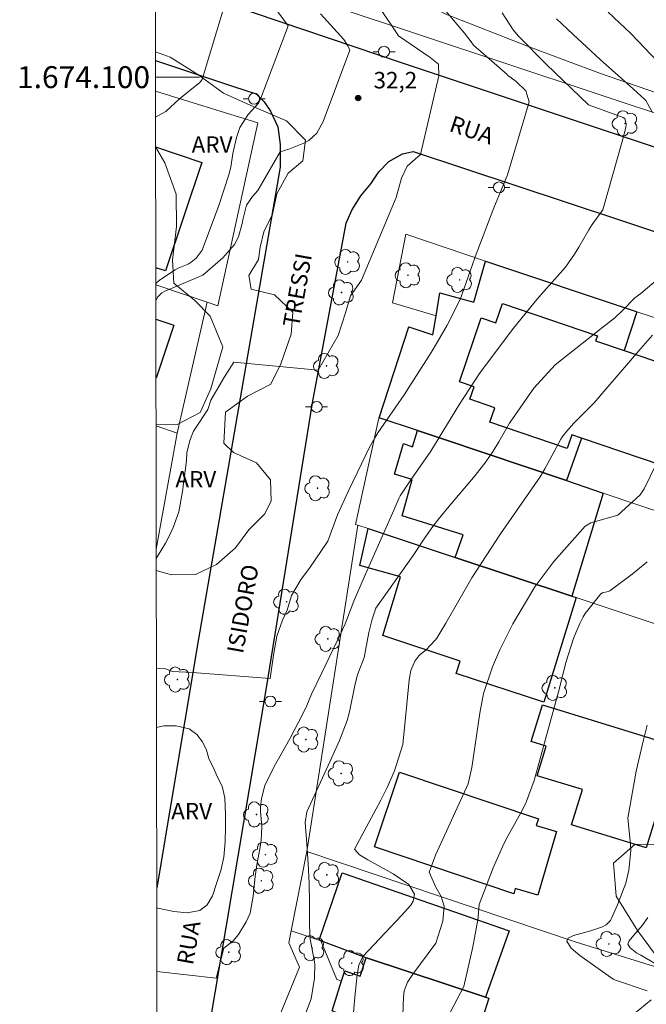
# Model space of a CAD drawing. Units: metres. Extents: x 282625 to 283141, y 1673788 to 1674352.
# Drawn here: x 282629 to 282686, y 1674015 to 1674105 of the extents above; entities that cross this region are included whole.
import ezdxf
from ezdxf.enums import TextEntityAlignment as Align

# ---------------------------------------------------------------- set-up
doc = ezdxf.new("R2010")
doc.units = ezdxf.units.M
doc.header["$MEASUREMENT"] = 0
for name, color, linetype, lineweight in [('Articulacao', 7, 'Continuous', 18), ('Cerca', 8, 'Cerca', 20), ('Edificacoes', 7, 'Continuous', 30), ('Malha_Coordenadas', 7, 'Continuous', 15), ('Muro_Grade', 8, 'Continuous', 20), ('Pavimentacao_Asfaltica_Mfio', 10, 'Continuous', 30), ('Poste', 7, 'Continuous', 9), ('Topon_de_Vias', 7, 'Continuous', 9)]:
    doc.layers.add(name, color=color, linetype=linetype, lineweight=lineweight)
for name, color, linetype, lineweight, true_color in [('Arvores_Isoladas', 7, 'Continuous', 18, 0x00ff33), ('Curvas_Intermediarias', 7, 'Continuous', 9, 0x783c14), ('Curvas_Mestras', 7, 'Continuous', 20, 0x783c14), ('Pto_Cotado', 7, 'Continuous', 9, 0x783c14), ('Topon_Pto_Cotado', 7, 'Continuous', 9, 0x783c14), ('Topon_Vegetacao', 7, 'Continuous', 9, 0x00ff33), ('Vegetacao', 7, 'Orla8', 9, 0x00ff33)]:
    doc.layers.add(name, color=color, linetype=linetype, lineweight=lineweight, true_color=true_color)
doc.styles.add('Arial', font='arial.ttf', dxfattribs={"height": 1.5})
doc.styles.get("Standard").update_dxf_attribs({"font": 'arial.ttf'})
doc.linetypes.add('Cerca', pattern='A,10,0,["X",Standard,S=1,R=0,X=0,Y=-0.5],0.1', length=10.1)
doc.linetypes.add('Orla8', pattern='A,6,-0.5,["V",Standard,S=1,R=0,X=-0.5,Y=-1],-0.5,6,-0.5,["V",Standard,S=1,R=0,X=-0.5,Y=-1],-0.5', length=14)

# ---------------------------------------------------------------- blocks, each defined once
blk = doc.blocks.new('Poste')
at = {"layer": 'Poste'}
for points in [[(-0.5, 0), (-1, 0)], [(0.5, 0), (1, 0)]]:
    blk.add_lwpolyline(points, dxfattribs=at)
blk.add_lwpolyline([(0, 0.5, 1), (0, -0.5, 1)], format="xyb", close=True, dxfattribs=at)
blk = doc.blocks.new('Arvore')
at = {"layer": 'Arvores_Isoladas'}
blk.add_lwpolyline([(-0.718, 0.493, 0.872324), (-0.722, -0.551, 0.862983), (0.284, -0.827, 0.900105), (0.89, 0.029, 0.863155), (0.262, 0.861, 0.882486)], format="xyb", close=True, dxfattribs=at)
blk.add_circle((0, 0), 0.0286, dxfattribs=at)
blk = doc.blocks.new('Cotas')
at = {"layer": 'Pto_Cotado'}
blk.add_hatch(color=256, dxfattribs=at).paths.add_polyline_path([(0, 0.24, 1), (0, -0.24, 1)])
at = {"layer": 'Pto_Cotado', "lineweight": -3}
blk.add_lwpolyline([(0, -0.24, -1), (0, 0.24, -1)], format="xyb", close=True, dxfattribs=at)

msp = doc.modelspace()

# ---------------------------------------------------------------- linework, layer by layer
at = {"layer": 'Articulacao', "flags": 128}
msp.add_lwpolyline([(282641.255, 1674346.933), (283123.443, 1674347.681), (283124.291, 1673793.416), (282642.127, 1673792.668), (282641.255, 1674346.933)], close=True, dxfattribs=at)
at = {"layer": 'Cerca', "flags": 128}
msp.add_lwpolyline([(282721.078, 1673792.791), (282727.994, 1673840.56), (282734.758, 1673885.907), (282736.721, 1673897.561), (282761.912, 1674071.905), (282641.625, 1674111.895)], dxfattribs=at)
at = {"layer": 'Curvas_Intermediarias', "flags": 128}
for points, elevation in [([(282667.452, 1674106.769), (282669.79, 1674104.011), (282670.4, 1674103.226), (282670.603, 1674102.925), (282673.666, 1674100.234), (282673.718, 1674100.182), (282674.498, 1674099.609), (282675.369, 1674098.739), (282675.681, 1674097.75), (282675.629, 1674097.542), (282673.706, 1674091.098), (282672.924, 1674089.194), (282672.468, 1674088.089), (282670.775, 1674083.617), (282670.499, 1674082.838), (282669.388, 1674079.727), (282668.204, 1674077.386), (282667.331, 1674075.867), (282666.745, 1674074.888), (282664.289, 1674071.042), (282661.906, 1674067.573), (282661.63, 1674067.132), (282661.115, 1674066.211), (282660.797, 1674065.583), (282659.22, 1674062.304), (282658.235, 1674060.09), (282657.351, 1674057.692), (282655.677, 1674055.231), (282654.907, 1674054.227), (282654.036, 1674052.755), (282653.635, 1674051.413), (282653.199, 1674050.506), (282652.697, 1674049.033), (282652.393, 1674047.319), (282652.089, 1674045.189), (282645.022, 1674045.729), (282643.172, 1674045.812), (282642.5, 1674046.082), (282641.728, 1674046.11)], 34), ([(282641.673, 1674081.189), (282641.99, 1674081.479), (282643.427, 1674082.436), (282643.708, 1674082.588), (282644.606, 1674082.958), (282644.876, 1674083.12), (282645.35, 1674083.508), (282645.894, 1674084.24), (282647.421, 1674088.315), (282648.322, 1674091.087), (282648.491, 1674091.787), (282648.69, 1674093.044), (282649.01, 1674094.511), (282649.325, 1674095.409), (282650.069, 1674096.605), (282651.026, 1674097.631), (282651.234, 1674098.089), (282653.731, 1674104.664), (282652.358, 1674106.536)], 31), ([(282641.676, 1674079.605), (282641.831, 1674079.932), (282642.213, 1674080.329), (282642.537, 1674080.516), (282643.22, 1674080.807), (282645.96, 1674081.947), (282647.788, 1674083.519), (282648.823, 1674084.741), (282649.189, 1674085.456), (282649.531, 1674086.654), (282649.61, 1674086.994), (282649.921, 1674088.344), (282650.473, 1674089.123), (282650.973, 1674089.659), (282653.006, 1674093.187), (282653.792, 1674093.435), (282655.15, 1674093.971), (282655.601, 1674094.217), (282656.347, 1674094.879), (282656.924, 1674095.956), (282659.331, 1674102.472), (282659.164, 1674102.846), (282658.79, 1674103.429), (282656.667, 1674105.759)], 32), ([(282661.923, 1674106.528), (282663.765, 1674103.78), (282666.673, 1674101.789), (282667.411, 1674101.199), (282667.461, 1674100.118), (282665.781, 1674092.952), (282664.554, 1674091.873), (282664.067, 1674090.797), (282663.577, 1674089.041), (282660.422, 1674081.494), (282659.4, 1674080.075), (282658.959, 1674078.515), (282658.278, 1674076.464), (282656.45, 1674073.301), (282648.768, 1674074.004), (282647.927, 1674072.67), (282646.692, 1674070.545), (282646.4, 1674069.712), (282645.225, 1674067.921), (282645.098, 1674067.742), (282644.775, 1674066.864), (282644.504, 1674065.765), (282644.465, 1674065.045), (282644.095, 1674062.234), (282643.754, 1674060.384), (282643.255, 1674058.95), (282642.82, 1674058.031), (282642.55, 1674057.519), (282641.712, 1674056.124)], 33), ([(282688.69, 1674100.064), (282684.949, 1674103.974), (282682.894, 1674105.93)], 37), ([(282686.912, 1674096.774), (282686.312, 1674097.862), (282686.199, 1674097.985), (282685.204, 1674098.909), (282682.15, 1674101.621), (282679.647, 1674103.913), (282678.175, 1674105.313)], 36), ([(282654.902, 1674013.579), (282655.836, 1674015.983), (282656.128, 1674017.879), (282656.149, 1674019.162), (282655.825, 1674020.976), (282655.741, 1674021.431), (282655.658, 1674022.69), (282655.672, 1674024.826), (282655.629, 1674026.502), (282655.577, 1674027.753), (282655.472, 1674029.705), (282655.263, 1674032.05), (282655.431, 1674033.036), (282657.375, 1674037.261), (282658.402, 1674039.521), (282659.108, 1674041.359), (282659.317, 1674042.141), (282659.804, 1674044.529), (282659.989, 1674045.318), (282660.075, 1674045.598), (282660.508, 1674046.688), (282660.651, 1674047.096), (282660.782, 1674047.745), (282661.07, 1674049.385), (282661.367, 1674050.592), (282661.699, 1674051.6), (282665.119, 1674056.382), (282666.169, 1674058.01), (282666.904, 1674059.031), (282667.42, 1674059.694), (282668.244, 1674060.696), (282670.75, 1674063.679), (282671.75, 1674064.918), (282672.402, 1674065.907), (282672.906, 1674066.751), (282673.885, 1674068.46), (282676.099, 1674071.651), (282678.044, 1674073.779), (282682.395, 1674077.209), (282683.478, 1674078.074), (282684.219, 1674078.765), (282685.314, 1674079.879), (282685.857, 1674080.293), (282687.457, 1674081.642)], 36), ([(282659.62, 1674013.918), (282659.766, 1674015.828), (282660.001, 1674018.173), (282660.168, 1674019.056), (282660.531, 1674019.837), (282664.058, 1674023.568), (282664.911, 1674024.518), (282665.121, 1674024.898), (282665.228, 1674025.535), (282664.729, 1674026.399), (282663.282, 1674027.385), (282660.97, 1674028.662), (282660.219, 1674029.112), (282659.774, 1674029.616), (282662.164, 1674034.093), (282662.739, 1674035.238), (282663.404, 1674036.776), (282664.163, 1674039.163), (282664.551, 1674042.831), (282664.737, 1674045.067), (282664.889, 1674045.917), (282665.278, 1674046.751), (282665.627, 1674047.259), (282665.741, 1674047.382), (282666.287, 1674047.798), (282667.091, 1674048.632), (282667.257, 1674048.866), (282668.083, 1674050.224), (282670.463, 1674054.368), (282673.057, 1674058.356), (282676.685, 1674063.551), (282677.124, 1674064.281), (282678.563, 1674066.988), (282678.73, 1674067.248), (282679.106, 1674067.736), (282679.728, 1674068.426), (282681.236, 1674069.934), (282681.6, 1674070.323), (282682.676, 1674071.548), (282685.857, 1674075.264), (282686.928, 1674076.492)], 37), ([(282664.128, 1674013.675), (282664.219, 1674016.127), (282664.297, 1674016.701), (282664.6, 1674017.508), (282665.092, 1674018.227), (282667.169, 1674021.048), (282667.823, 1674023.058), (282667.932, 1674024.428), (282667.664, 1674025.3), (282667.171, 1674026.15), (282666.576, 1674027.527), (282667.157, 1674029.09), (282670.118, 1674035.574), (282670.455, 1674037.055), (282671.18, 1674042.029), (282671.538, 1674043.804), (282672.33, 1674046.24), (282673.009, 1674047.806), (282674.189, 1674050.155), (282676.213, 1674053.533), (282677.926, 1674055.848), (282680.773, 1674059.063), (282681.315, 1674059.372), (282683.77, 1674060.083), (282685.784, 1674061.924), (282686.169, 1674062.476), (282687.265, 1674064.706)], 38), ([(282686.424, 1674055.832), (282685.555, 1674055.076), (282685.065, 1674054.678), (282683.032, 1674053.185), (282682.878, 1674053.117), (282682.368, 1674052.981), (282682.222, 1674052.898), (282680.798, 1674051.111), (282680.618, 1674050.809), (282680.293, 1674050.184), (282679.933, 1674049.346), (282679.729, 1674048.822), (282679.022, 1674046.647), (282678.453, 1674044.314), (282676.139, 1674035.895), (282675.406, 1674033.913), (282675.032, 1674033.138), (282673.774, 1674030.872), (282673.389, 1674030.101), (282672.416, 1674027.912), (282671.116, 1674024.572), (282671.029, 1674023.452), (282670.998, 1674023.172), (282670.554, 1674020.729), (282669.73, 1674017.113), (282668.521, 1674014.791)], 39), ([(282686.499, 1674023.409), (282686.018, 1674022.686), (282685.228, 1674021.794), (282684.799, 1674021.276), (282684.67, 1674020.953), (282684.882, 1674020.643), (282685.495, 1674020.146), (282685.868, 1674019.959), (282687.242, 1674019.142)], 41)]:
    msp.add_lwpolyline(points, dxfattribs=dict(at, elevation=elevation))
at = {"layer": 'Curvas_Mestras', "flags": 128}
for points, elevation in [([(282641.649, 1674096.361), (282642.566, 1674096.884), (282643.82, 1674098.015), (282645.094, 1674099.071), (282645.64, 1674099.471), (282645.895, 1674099.799), (282647.898, 1674106.426), (282648.152, 1674107.009), (282647.169, 1674107.992), (282645.352, 1674111.278)], 30), ([(282641.772, 1674018.48), (282647.172, 1674017.868), (282647.855, 1674020.584), (282648.73, 1674021.276), (282649.206, 1674021.859), (282649.89, 1674022.985), (282650.263, 1674023.784), (282650.537, 1674025.336), (282650.708, 1674027.123), (282650.86, 1674028.204), (282651.146, 1674029.661), (282651.262, 1674030.448), (282651.325, 1674031.654), (282651.308, 1674032.012), (282651.208, 1674033.087), (282651.213, 1674033.443), (282651.295, 1674034.251), (282651.6, 1674035.424), (282652.451, 1674037.145), (282653.869, 1674039.677), (282655.043, 1674041.895), (282655.437, 1674042.71), (282655.849, 1674043.751), (282656.783, 1674045.711), (282658.645, 1674049.547), (282658.92, 1674050.158), (282659.085, 1674050.572), (282659.714, 1674052.242), (282660.656, 1674054.419), (282663.357, 1674060.512), (282663.802, 1674061.584), (282663.941, 1674061.837), (282664.901, 1674063.3), (282666.738, 1674065.919), (282669.34, 1674070.186), (282671.151, 1674072.978), (282674.142, 1674076.965), (282676.227, 1674079.554), (282676.778, 1674080.182), (282679.009, 1674082.664), (282679.818, 1674083.876), (282680.214, 1674084.495), (282681.108, 1674086.07), (282681.426, 1674086.571), (282682.382, 1674087.891), (282684.157, 1674094.127), (282684.476, 1674095.401), (282684.521, 1674095.72), (282684.385, 1674096.22), (282684.248, 1674096.311), (282681.096, 1674097.467), (282677.23, 1674101.191), (282674.707, 1674103.722), (282674.223, 1674104.316), (282673.235, 1674105.852)], 35), ([(282686.438, 1674016.717), (282683.562, 1674017.695), (282683.348, 1674017.786), (282680.295, 1674019.932), (282679.523, 1674020.608), (282679.11, 1674021.228), (282679.241, 1674021.516), (282679.733, 1674021.751), (282681.182, 1674022.154), (282682.367, 1674022.554), (282682.699, 1674022.716), (282683.084, 1674023.126), (282683.15, 1674023.25), (282683.742, 1674024.538), (282684.486, 1674026.527), (282684.758, 1674027.697), (282684.948, 1674029.492), (282684.92, 1674030.086), (282684.67, 1674032.464), (282685.441, 1674036.745), (282686.097, 1674039.584), (282686.439, 1674040.938)], 40), ([(282685.248, 1674014.606), (282686.794, 1674015.901)], 40)]:
    msp.add_lwpolyline(points, dxfattribs=dict(at, elevation=elevation))
at = {"layer": 'Edificacoes', "flags": 128}
for points in [[(282641.653, 1674093.641), (282645.854, 1674092.224), (282642.544, 1674082.336)], [(282642.544, 1674082.336), (282641.671, 1674082.63)], [(282687.717, 1674064.623), (282680.459, 1674067.09), (282679.078, 1674063.228), (282667.891, 1674067), (282665.523, 1674067.78), (282662.011, 1674068.931), (282664.713, 1674077.231), (282666.908, 1674076.514), (282667.214, 1674078.234), (282667.537, 1674080.326), (282670.637, 1674079.483), (282671.705, 1674083.236), (282685.259, 1674078.688), (282685.501, 1674078.614), (282684.33, 1674075.083), (282691.121, 1674072.779)], [(282687.717, 1674064.623), (282680.459, 1674067.09), (282679.574, 1674067.389), (282679.153, 1674066.15), (282672.114, 1674068.54), (282672.565, 1674069.87), (282670.285, 1674070.644), (282670.666, 1674071.764), (282669.325, 1674072.219), (282671.308, 1674078.057), (282672.659, 1674077.599), (282673.259, 1674079.366), (282681.895, 1674076.434), (282681.737, 1674075.965), (282684.33, 1674075.083), (282691.121, 1674072.779)], [(282641.678, 1674077.943), (282643.321, 1674077.389), (282641.687, 1674072.555)]]:
    msp.add_lwpolyline(points, dxfattribs=at)
for points in [[(282679.558, 1674052.684), (282668.944, 1674056.216), (282669.674, 1674058.293), (282664.111, 1674060.01), (282665.028, 1674063.314), (282663.4, 1674063.82), (282664.232, 1674066.595), (282665.065, 1674066.314), (282665.523, 1674067.78), (282667.891, 1674067), (282679.078, 1674063.228), (282682.44, 1674062.088)], [(282679.558, 1674052.684), (282679.959, 1674052.554), (282677.02, 1674043.012), (282669.041, 1674045.647), (282669.408, 1674046.766), (282662.336, 1674049.108), (282663.958, 1674054.447), (282660.266, 1674055.474), (282661.001, 1674058.847), (282668.944, 1674056.216)], [(282689.202, 1674038.989), (282686.347, 1674029.733), (282679.536, 1674031.834), (282680.528, 1674035.049), (282676.403, 1674036.322), (282677.237, 1674039.024), (282675.857, 1674039.45), (282676.887, 1674042.787)], [(282674.276, 1674025.554), (282661.581, 1674029.84), (282663.88, 1674036.653), (282676.522, 1674032.387), (282676.331, 1674031.778), (282678.189, 1674031.223), (282676.462, 1674025.429), (282674.416, 1674026.041)], [(282660.961, 1674019.681), (282660.831, 1674019.731), (282656.689, 1674021.282), (282656.559, 1674021.332), (282658.645, 1674027.461), (282673.866, 1674022.182), (282671.705, 1674016.14)], [(282684.09, 1674002.204), (282675.637, 1674004.975), (282668.744, 1674007.226), (282665.783, 1674008.197), (282659.961, 1674010.097), (282657.86, 1674010.778), (282659.024, 1674014.344), (282657.728, 1674014.882), (282658.6, 1674017.62), (282658.895, 1674018.532), (282660.289, 1674018.038), (282660.831, 1674019.731), (282660.961, 1674019.681), (282671.705, 1674016.14), (282672.006, 1674016.044), (282671.422, 1674014.211), (282672.41, 1674013.904), (282671.615, 1674011.148), (282675.747, 1674009.771), (282676.88, 1674013.099), (282682.974, 1674011.005), (282681.866, 1674007.674), (282685.426, 1674006.408)]]:
    msp.add_lwpolyline(points, close=True, dxfattribs=at)
at = {"layer": 'Malha_Coordenadas', "flags": 128}
msp.add_lwpolyline([(282641.643, 1674100), (282645.643, 1674100)], dxfattribs=at)
at = {"layer": 'Muro_Grade', "flags": 128}
for points in [[(282647.316, 1674079.165), (282650.966, 1674095.849), (282641.645, 1674098.727)], [(282671.705, 1674083.236), (282664.437, 1674085.679), (282663.226, 1674079.421), (282667.214, 1674078.234)], [(282685.501, 1674078.614), (282685.259, 1674078.688), (282671.705, 1674083.236)], [(282646.355, 1674079.485), (282641.673, 1674081.069)], [(282643.614, 1674067.56), (282646.355, 1674079.485)], [(282647.316, 1674079.165), (282646.355, 1674079.485)], [(282667.214, 1674078.234), (282666.908, 1674076.514), (282664.713, 1674077.231), (282662.011, 1674068.931)], [(282707.529, 1674071.442), (282685.501, 1674078.614)], [(282643.614, 1674067.56), (282641.693, 1674068.218)], [(282660.081, 1674059.157), (282659.85, 1674059.234), (282661.961, 1674068.781)], [(282661.961, 1674068.781), (282662.011, 1674068.931)], [(282662.011, 1674068.931), (282665.523, 1674067.78)], [(282641.711, 1674056.957), (282643.614, 1674067.56)], [(282665.523, 1674067.78), (282667.891, 1674067), (282679.078, 1674063.228)], [(282679.078, 1674063.228), (282682.44, 1674062.088)], [(282682.44, 1674062.088), (282704.158, 1674054.765)], [(282660.081, 1674059.157), (282655.419, 1674029.405)], [(282661.001, 1674058.847), (282660.081, 1674059.157)], [(282668.944, 1674056.216), (282661.001, 1674058.847)], [(282679.558, 1674052.684), (282668.944, 1674056.216)], [(282679.959, 1674052.554), (282679.558, 1674052.684)], [(282702.217, 1674045.161), (282692.799, 1674048.279), (282679.959, 1674052.554)], [(282654.008, 1674022.172), (282655.419, 1674029.405)], [(282655.419, 1674029.405), (282679.882, 1674021.173), (282696.565, 1674015.97)], [(282652.198, 1674012.628), (282654.749, 1674018.878), (282653.793, 1674021.082), (282654.008, 1674022.172)], [(282656.559, 1674021.332), (282654.008, 1674022.172)], [(282656.689, 1674021.282), (282658.173, 1674017.75), (282658.6, 1674017.62)]]:
    msp.add_lwpolyline(points, dxfattribs=at)
at = {"layer": 'Pavimentacao_Asfaltica_Mfio', "flags": 128}
for points in [[(282641.629, 1674108.937), (282664.201, 1674101.284), (282723.641, 1674081.449), (282754.005, 1674071.983), (282755.012, 1674071.669), (282755.314, 1674071.467), (282755.578, 1674071.241), (282755.904, 1674071.023), (282756.115, 1674070.676), (282756.14, 1674070.287), (282756.19, 1674069.862), (282756.19, 1674069.121), (282756.19, 1674068.321), (282754.377, 1674053.224), (282745.507, 1673991.325), (282735.617, 1673922.199), (282726.94, 1673870.759), (282719.202, 1673818.843), (282716.789, 1673804.141), (282715.121, 1673793.103), (282715.07, 1673792.781)], [(282641.641, 1674101.516), (282648.746, 1674099.154), (282650.815, 1674098.491), (282651.53, 1674097.765), (282652.13, 1674096.914), (282652.77, 1674095.471), (282652.984, 1674093.849), (282652.984, 1674091.792), (282645.548, 1674048.804), (282641.76, 1674026.086)], [(282641.825, 1673984.75), (282645.54, 1674007.315), (282651.742, 1674044.344), (282655.956, 1674070.319), (282659.014, 1674086.692), (282659.536, 1674087.869), (282660.351, 1674089.193), (282661.268, 1674090.271), (282661.983, 1674091.364), (282662.912, 1674092.306), (282664.144, 1674093.023), (282665.103, 1674093.213), (282683.811, 1674087.028), (282699.233, 1674081.881), (282718.382, 1674075.639), (282739.85, 1674068.442), (282744.908, 1674066.842), (282746.315, 1674066.478), (282747.042, 1674066.154), (282747.498, 1674065.698), (282747.818, 1674065.241), (282747.988, 1674064.513), (282747.988, 1674063.651)]]:
    msp.add_lwpolyline(points, dxfattribs=at)
at = {"layer": 'Vegetacao', "flags": 128}
for points in [[(283123.767, 1674136.011), (283122.214, 1674137.088), (283119.164, 1674139.711), (283109.612, 1674144.074), (283103.339, 1674150.072), (283086.475, 1674150.257), (283085.434, 1674151.353), (283084.703, 1674152.789), (283083.283, 1674155.903), (283082.062, 1674158.161), (283081.203, 1674160.72), (283080.744, 1674162.285), (283080.608, 1674164.14), (283081.06, 1674167.165), (283079.659, 1674170.272), (283077.579, 1674172.943), (283075.805, 1674175.821), (283074.378, 1674178.439), (283072.561, 1674180.49), (283070.066, 1674183.494), (283066.946, 1674184.517), (283063.093, 1674184.849), (283060.972, 1674185.617), (283059.603, 1674187.379), (283058.727, 1674190.684), (283057.55, 1674194.576), (283055.011, 1674196.049), (283053.454, 1674195.23), (283051.413, 1674193.378), (283049.637, 1674192.958), (283048.089, 1674194.295), (283047.85, 1674197.922), (283047.281, 1674200.66), (283046.37, 1674204.526), (283047.506, 1674208.324), (283047.294, 1674211.271), (283044.38, 1674212.112), (283040.488, 1674213.359), (283037.167, 1674214.783), (283034.166, 1674216.913), (283029.695, 1674222.203), (283029.454, 1674224.669), (283029.798, 1674227.062), (283029.043, 1674229.881), (283026.431, 1674232.406), (283023.748, 1674232.058), (283021.801, 1674232.581), (283019.944, 1674234.376), (283016.007, 1674237.318), (283014.227, 1674235.493), (283011.958, 1674236.401), (283009.562, 1674238.286), (283008.009, 1674239.992), (283004.966, 1674241.734), (283002.132, 1674242.837), (282998.51, 1674243.094), (282990.354, 1674244.274), (282985.783, 1674244.575), (282981.116, 1674246.004), (282977.283, 1674247.289), (282972.758, 1674247.71), (282968.63, 1674248.101), (282962.123, 1674253.679), (282956.808, 1674254.914), (282953.923, 1674255.864), (282933.499, 1674256.928), (282932.595, 1674256.951), (282930.386, 1674256.442), (282928.889, 1674256.713), (282927.251, 1674257.746), (282926.039, 1674259.833), (282925.49, 1674262.852), (282924.024, 1674264.37), (282921.403, 1674263.012), (282918.2, 1674262.482), (282915.014, 1674262.176), (282909.931, 1674261.875), (282906.166, 1674259.842), (282902.344, 1674256.809), (282900.107, 1674254.608), (282896.479, 1674252.538), (282891.914, 1674251.128), (282889.073, 1674250.272), (282885.451, 1674250.426), (282882.908, 1674248.595), (282880.645, 1674245.803), (282877.575, 1674244.328), (282877.079, 1674240.774), (282876.237, 1674237.59), (282874.948, 1674235.266), (282872.792, 1674233.854), (282870.066, 1674231.987), (282867.283, 1674229.84), (282865.148, 1674228.392), (282863.147, 1674226.622), (282862.864, 1674224.477), (282862.875, 1674222.372), (282862.897, 1674220.044), (282861.251, 1674217.07), (282859.03, 1674215.292), (282858.112, 1674211.717), (282857.742, 1674209.182), (282855.629, 1674207.563), (282853.216, 1674207.477), (282850.379, 1674207.911), (282848.03, 1674210.334), (282847.38, 1674212.261), (282845.647, 1674212.616), (282847.264, 1674215.969), (282848.565, 1674218.662), (282850.382, 1674220.567), (282850.465, 1674222.428), (282849.588, 1674224.265), (282847.443, 1674225.996), (282845.12, 1674224.637), (282844.49, 1674222.758), (282844.503, 1674219.697), (282844.341, 1674217.121), (282843.966, 1674215.044), (282843.188, 1674213.336), (282842.041, 1674211.699), (282840.567, 1674212.305), (282838.95, 1674214.467), (282837.083, 1674215.307), (282834.914, 1674214.85), (282833.623, 1674213.481), (282832.68, 1674212.946), (282831.719, 1674211.218), (282833.798, 1674208.969), (282832.424, 1674206.012), (282830.491, 1674203.074), (282827.594, 1674199.615), (282826.803, 1674195.862), (282827.773, 1674192.24), (282829.407, 1674188.724), (282832.346, 1674187.688), (282833.952, 1674187.855), (282835.175, 1674188.781), (282837.91, 1674191.68), (282839.859, 1674193.406), (282841.584, 1674194.601), (282845.225, 1674194.428), (282846.888, 1674191.842), (282847.291, 1674188.96), (282847.529, 1674184.889), (282847.482, 1674183.12), (282847.708, 1674180.28), (282849.006, 1674178.094), (282849.997, 1674175.543), (282849.959, 1674172.632), (282848.921, 1674170.792), (282846.772, 1674170.823), (282843.601, 1674171.379), (282841.192, 1674170.036), (282839.677, 1674166.268), (282838.616, 1674162.456), (282836.671, 1674159.733), (282834.381, 1674157.988), (282832.258, 1674156.702), (282829.464, 1674155.527), (282824.981, 1674156.861), (282821.344, 1674161.117), (282820.214, 1674161.796), (282816.855, 1674161.358), (282814.966, 1674159.267), (282815.305, 1674157.332), (282816.07, 1674154.257), (282816.423, 1674151.409), (282815.136, 1674149.201), (282814.811, 1674146.703), (282815.568, 1674143.605), (282817.103, 1674141.481), (282819.104, 1674139.402), (282819.445, 1674137.738), (282820.009, 1674135.639), (282818.726, 1674133.691), (282815.3, 1674132.65), (282812.309, 1674131.227), (282808.872, 1674129.829), (282806.364, 1674127.839), (282804.62, 1674125.276), (282803.006, 1674121.9), (282801.769, 1674118.089), (282800.586, 1674114.152), (282799.856, 1674109.708), (282799.479, 1674105.229), (282801.07, 1674103.857), (282802.484, 1674103.876), (282804.19, 1674104.181), (282806.006, 1674106.489), (282807.099, 1674109.98), (282808.673, 1674113.707), (282811.28, 1674119.225), (282814.366, 1674123.615), (282817.613, 1674125.342), (282821.369, 1674127.705), (282824.611, 1674129.971), (282827.924, 1674131.327), (282830.717, 1674131.923), (282833.916, 1674131.616), (282837.091, 1674131.561), (282839.571, 1674130.324), (282842.882, 1674127.449), (282847.558, 1674125.634), (282852.049, 1674125.56), (282855.576, 1674125.368), (282859.028, 1674124.579), (282861.51, 1674123.665), (282863.181, 1674120.467), (282865.646, 1674118.35), (282867.971, 1674117.677), (282870.862, 1674117.915), (282874.388, 1674118.02), (282877.488, 1674115.774), (282880.753, 1674114.619), (282885.164, 1674112.981), (282888.525, 1674111.047), (282890.507, 1674109.558), (282894.426, 1674108.401), (282898.71, 1674106.329), (282901.986, 1674104.736), (282905.837, 1674103.514), (282908.555, 1674101.645), (282910.978, 1674099.345), (282912.799, 1674097.388), (282914.131, 1674094.656), (282914.756, 1674090.997), (282916.478, 1674085.858), (282918.355, 1674082.48), (282920.473, 1674080.408), (282923.838, 1674078.278), (282924.556, 1674075.813), (282922.067, 1674073.149), (282918.565, 1674071.216), (282914.487, 1674070.097), (282911.122, 1674069.959), (282908.442, 1674069.075), (282906.125, 1674066.724), (282903.801, 1674063.534), (282901.26, 1674059.081), (282899.138, 1674055.5), (282897.032, 1674051.262), (282894.385, 1674046.875), (282892.295, 1674044.121), (282891.833, 1674042.238), (282892.815, 1674040.725), (282892.248, 1674038.124), (282889.341, 1674036.86), (282886.736, 1674035.598), (282884.774, 1674032.487), (282881.54, 1674030.62), (282879.31, 1674028.834), (282877.206, 1674026.333), (282876.291, 1674024.117), (282876.649, 1674022.854), (282877.497, 1674022.606), (282879.214, 1674023.948), (282881.13, 1674026.381), (282883.192, 1674027.558), (282885.446, 1674026.3), (282885.509, 1674024.09), (282884.687, 1674021.326), (282883.445, 1674018.338), (282881.723, 1674015.129), (282878.768, 1674013.385), (282876.758, 1674014.919), (282874.371, 1674017.045), (282871.057, 1674017.927), (282869.614, 1674016.786), (282867.637, 1674013.07), (282865.995, 1674009.701), (282866.696, 1674007.449), (282868.877, 1674005.756), (282868.872, 1674003.968), (282867.161, 1674002.702), (282865.433, 1674001.402), (282862.599, 1673999.89), (282858.709, 1673999.035), (282856.472, 1673997.21), (282856.813, 1673995.921), (282856.923, 1673992.839), (282854.623, 1673988.879), (282852.264, 1673987.746), (282849.856, 1673987.602), (282849.036, 1673989.578), (282848.273, 1673991.753), (282847.701, 1673994.408), (282848.693, 1673997.53), (282849.082, 1674000.082), (282847.25, 1674000.5), (282845.346, 1673998.86), (282843.421, 1673997.263), (282839.566, 1673994.824), (282835.652, 1673992.161), (282832.055, 1673990.546), (282828.073, 1673989.125), (282823.973, 1673987.616), (282819.615, 1673985.18), (282816.331, 1673982.918), (282813.763, 1673980.473), (282810.457, 1673979.56), (282807.971, 1673981.338), (282807.338, 1673984.078), (282806.256, 1673986.302), (282802.713, 1673987.078), (282799.114, 1673989.234), (282796.296, 1673991.052), (282794.148, 1673989.812), (282792.454, 1673986.767), (282790.349, 1673982.857), (282789.763, 1673978.898), (282789.367, 1673976.023), (282788.863, 1673971.715), (282788.93, 1673967.848), (282789.703, 1673964.687), (282790, 1673961.17), (282790.859, 1673958.728), (282790.977, 1673956.631), (282788.74, 1673955.013), (282786.261, 1673954.999), (282783.863, 1673954.431), (282783.105, 1673952.389), (282783.987, 1673950.947), (282786.482, 1673950.404), (282788.153, 1673949.581), (282788.306, 1673947.775), (282787.496, 1673945.878), (282786.714, 1673942.732), (282786.272, 1673938.994), (282785.62, 1673934.757), (282785.273, 1673931.251), (282785.283, 1673928.342), (282784.54, 1673925.068), (282782.59, 1673922.457), (282780.068, 1673920.436), (282777.343, 1673917.609), (282774.371, 1673913.819), (282770.203, 1673909.484), (282766.886, 1673905.597), (282764.021, 1673903.007), (282761.206, 1673901.102), (282759.633, 1673898.177), (282757.638, 1673896.779), (282754.834, 1673896.535), (282751.713, 1673896.772), (282748.431, 1673896.796), (282745.49, 1673896.096), (282743.137, 1673895.008), (282740.577, 1673894.875), (282738.699, 1673896.428), (282736.643, 1673898.656), (282735.139, 1673901.278), (282733.491, 1673903.641), (282732.482, 1673905.561), (282732.369, 1673905.788), (282731.621, 1673909.162), (282730.993, 1673913.138), (282732.418, 1673916.695), (282733.04, 1673919.614), (282733.04, 1673923.194), (282733.417, 1673928.353), (282733.732, 1673932.498), (282734.06, 1673936.332), (282732.909, 1673939.425), (282730.334, 1673939.484), (282727.756, 1673939.874), (282725.943, 1673941.212), (282725.636, 1673945.166), (282726.657, 1673950.67), (282727.824, 1673957.534), (282731.065, 1673960.451), (282735.256, 1673961.522), (282737.52, 1673963.184), (282738.548, 1673966.761), (282739.209, 1673971.059), (282737.806, 1673974.387), (282741.077, 1673978.276), (282742.256, 1673981.865), (282743.064, 1673985.505), (282744.225, 1673989.884), (282744.514, 1673993.594), (282746.052, 1673997.524), (282746.905, 1674002.198), (282746.679, 1674007.397), (282746.341, 1674014.26), (282749.16, 1674019.91), (282750.765, 1674024.81), (282751.44, 1674028.963), (282751.721, 1674033.905), (282752.811, 1674040.057), (282752.77, 1674040.202), (282752.16, 1674046.828), (282752.986, 1674053.751), (282754.453, 1674059.089), (282755.975, 1674062.646), (282756.678, 1674066.072), (282756.347, 1674068.203), (282753.684, 1674070.304), (282751.35, 1674070.597), (282748.584, 1674070.743), (282746.158, 1674071.097), (282742.458, 1674073.462), (282742.149, 1674073.621), (282738.428, 1674075.516), (282733.185, 1674077.403), (282728.308, 1674078.252), (282726.528, 1674079.981), (282724.428, 1674082.989), (282719.429, 1674084.255), (282714.324, 1674086.254), (282711.069, 1674090.288), (282707.418, 1674092.667), (282699.983, 1674094.991), (282694.4, 1674096.923), (282688.968, 1674097.995), (282682.184, 1674100.337), (282675.677, 1674102.759), (282667.931, 1674105.798), (282662.812, 1674108.788), (282657.724, 1674106.736), (282652.91, 1674109.166), (282646.83, 1674111.845), (282641.715, 1674112.482), (282641.624, 1674112.476)], [(282641.64, 1674102.321), (282642.971, 1674101.837), (282645.493, 1674100.236), (282647.835, 1674098.533), (282650.879, 1674097.16), (282653.567, 1674096.004), (282655.308, 1674094.27), (282655.056, 1674092.366), (282653.73, 1674091.248), (282652.683, 1674089.369), (282652.289, 1674087.523), (282651.495, 1674085.887), (282651.188, 1674084.501), (282651.023, 1674083.371), (282650.155, 1674081.928), (282650.368, 1674080.666), (282652.491, 1674080.153), (282654.138, 1674078.588), (282654.002, 1674076.569), (282653.052, 1674073.877), (282652.152, 1674072.006), (282650.011, 1674070.922), (282648.02, 1674069.473), (282647.864, 1674066.646), (282648.738, 1674065.784), (282650.827, 1674064.833), (282652.128, 1674063.293), (282652.183, 1674061.369), (282651.585, 1674060.192), (282650.142, 1674058.723), (282648.918, 1674057.102), (282647.203, 1674055.574), (282645.293, 1674054.651), (282643.095, 1674054.644), (282641.714, 1674055.042)], [(282641.693, 1674068.373), (282643.61, 1674068.337), (282645.715, 1674069.416), (282646.678, 1674071.591), (282647.772, 1674075.403), (282646.609, 1674078.206), (282645.221, 1674079.651), (282643.316, 1674081.222), (282643.202, 1674083.331), (282643.539, 1674086.376), (282643.513, 1674089.323), (282642.48, 1674092.187), (282641.653, 1674093.647)], [(282641.737, 1674040.719), (282642.391, 1674040.857), (282643.508, 1674040.86), (282644.695, 1674040.606), (282645.418, 1674040.081), (282645.932, 1674039.398), (282646.278, 1674038.661), (282646.507, 1674037.883), (282646.993, 1674036.892), (282647.254, 1674036.255), (282647.716, 1674035.37), (282647.966, 1674034.295), (282648.022, 1674032.798), (282648.008, 1674031.624), (282647.976, 1674030.285), (282647.867, 1674028.89), (282647.582, 1674027.688), (282647.184, 1674026.497), (282646.821, 1674025.373), (282646.338, 1674024.545), (282645.669, 1674024.02), (282644.53, 1674023.822), (282643.308, 1674023.956), (282641.845, 1674024.238), (282641.763, 1674024.284)]]:
    msp.add_lwpolyline(points, dxfattribs=at)
msp.add_lwpolyline([(282701.881, 1674003.073), (282700.274, 1674002.695), (282698.418, 1674002.623), (282696.268, 1674002.998), (282694.553, 1674004.574), (282693.888, 1674006.882), (282693.647, 1674009.826), (282693.66, 1674012.267), (282692.411, 1674014.293), (282690.215, 1674016.226), (282687.81, 1674019.171), (282685.565, 1674022.207), (282683.608, 1674025.326), (282683.359, 1674028.355), (282685.342, 1674030.084), (282687.061, 1674030.023), (282688.271, 1674028.417), (282689.6, 1674027.399), (282690.602, 1674026.788), (282691.962, 1674027.037), (282693.414, 1674028.571), (282694.808, 1674030.151), (282696.715, 1674030.507), (282698.615, 1674029.865), (282698.867, 1674028.469), (282698.854, 1674025.94), (282698.704, 1674023.59), (282698.731, 1674021.588), (282699.116, 1674019.682), (282699.018, 1674017.645), (282699.399, 1674017.07), (282700.02, 1674017.628), (282700.998, 1674018.343), (282702.544, 1674018.619), (282704.604, 1674018.052), (282706.087, 1674016.344), (282706.264, 1674013.759), (282704.809, 1674009.178), (282704.48, 1674006.653), (282703.627, 1674004.337)], close=True, dxfattribs=at)

# ---------------------------------------------------------------- block references
at = {"layer": 'Arvores_Isoladas'}
for p in [(282684.43, 1674095.786), (282659.147, 1674083.155), (282664.641, 1674081.943), (282669.351, 1674081.511), (282658.582, 1674080.371), (282657.217, 1674073.677), (282656.406, 1674062.528), (282653.58, 1674052.18), (282657.343, 1674048.797), (282643.638, 1674045.088), (282678.025, 1674044.326), (282655.349, 1674039.62), (282658.552, 1674036.534), (282650.842, 1674032.788), (282651.649, 1674029.123), (282651.282, 1674026.75), (282657.245, 1674027.282), (282648.314, 1674020.237), (282655.906, 1674020.597), (282682.955, 1674020.984), (282659.52, 1674019.24)]:
    msp.add_blockref('Arvore', p, dxfattribs=at)
at = {"layer": 'Poste'}
for p in [(282662.462, 1674102.314), (282650.619, 1674098.035), (282672.934, 1674089.948), (282656.318, 1674069.939), (282652.111, 1674043.084)]:
    msp.add_blockref('Poste', p, dxfattribs=at)
at = {"layer": 'Pto_Cotado'}
msp.add_blockref('Cotas', (282660.105, 1674098.095, 32.2), dxfattribs=at)

# ---------------------------------------------------------------- texts
at = {"layer": 'Malha_Coordenadas', "style": 'Arial'}
msp.add_text('1.674.100', height=2, dxfattribs=at).set_placement((282641.143, 1674100), align=Align.MIDDLE_RIGHT)
at = {"layer": 'Topon_de_Vias', "style": 'Arial'}
for s, rotation, p in [('RUA', 341.58161, (282668.304, 1674095.107)), ('TRESSI', 79.81094, (282654.707, 1674077.119)), ('ISIDORO', 79.81094, (282649.606, 1674047.383)), ('RUA', 79.81094, (282645.043, 1674018.994))]:
    msp.add_text(s, height=1.5, rotation=rotation, dxfattribs=at).set_placement(p)
at = {"layer": 'Topon_Pto_Cotado', "style": 'Arial'}
msp.add_text('32,2', height=1.5, dxfattribs=at).set_placement((282661.505, 1674098.976, 32.2))
at = {"layer": 'Topon_Vegetacao', "style": 'Arial'}
for p in [(282644.935, 1674093.102), (282643.451, 1674062.596)]:
    msp.add_text('ARV', height=1.5, dxfattribs=at).set_placement(p)
msp.add_text('ARV', height=1.5, rotation=0.00203, dxfattribs=at).set_placement((282643.069, 1674032.336))

doc.saveas('drawing.dxf')
